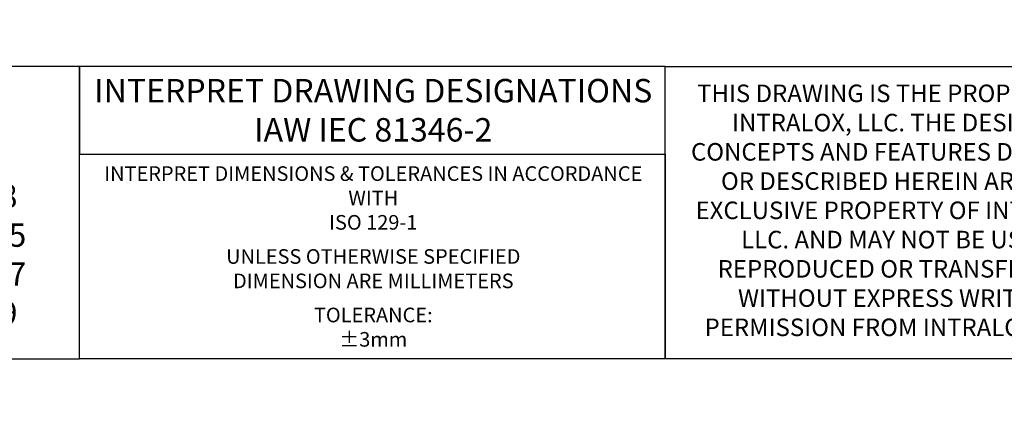
# Model space of a CAD drawing. Extents: x -5 to 415, y -71 to 297.
# Drawn here: x 85 to 169, y 0 to 34 of the extents above; entities that cross this region are included whole.
import ezdxf
from ezdxf.enums import TextEntityAlignment as Align

# ---------------------------------------------------------------- set-up
doc = ezdxf.new("R2010")
doc.units = 0
doc.linetypes.add('ILOX_DOT', pattern=[10000, 0, -10000])
doc.layers.add('TitleBlock', color=7, linetype='Continuous')
doc.styles.add('Title Block', font='arial.ttf')
doc.styles.add('WD_IEC', font='arial.ttf')

# ---------------------------------------------------------------- blocks, each defined once
blk = doc.blocks.new('ILOX_IEC_TITLE_BLOCK')
at = {"layer": 'TitleBlock', "linetype": 'ILOX_DOT', "ltscale": 10000}
blk.add_lwpolyline([(-5, -5), (415, -5), (415, 292), (-5, 292)], close=True, dxfattribs=at)
at = {"layer": 'TitleBlock'}
for points in [[(90, 25), (30, 25), (30, 0), (90, 0)], [(90, 25), (90, 17.5), (140, 17.5), (140, 25)], [(140, 25), (180, 25), (180, 0), (140, 0)], [(90, 17.5), (140, 17.5), (140, 0), (90, 0)]]:
    blk.add_lwpolyline(points, close=True, dxfattribs=at)
at = {"layer": 'TitleBlock', "attachment_point": 5, "style": 'Title Block'}
for s, insert, char_height, width in [('\\A1;INTERPRET DRAWING DESIGNATIONS IAW IEC 81346-2', (115.092, 21.25), 2.00734, 49.06487), ('THIS DRAWING IS THE PROPERTY OF INTRALOX, LLC. THE DESIGNS, CONCEPTS AND FEATURES DEPICTED OR DESCRIBED HEREIN ARE THE EXCLUSIVE PROPERTY OF INTRALOX, LLC. AND MAY NOT BE USED, REPRODUCED OR TRANSFERRED WITHOUT EXPRESS WRITTEN PERMISSION FROM INTRALOX, LLC.', (160.073, 12.5), 1.5, 38.07272), ('\\A1;INTERPRET DIMENSIONS & TOLERANCES IN ACCORDANCE WITH \\PISO 129-1\\P{\\H0.4x;\\P}UNLESS OTHERWISE SPECIFIED\\PDIMENSION ARE MILLIMETERS\\P{\\H0.4x;\\P}TOLERANCE:\\P%%P3mm', (115.092, 8.75), 1.25, 48.80219)]:
    blk.add_mtext(s, dxfattribs=dict(at, insert=insert, char_height=char_height, width=width))
at = {"layer": 'TitleBlock', "insert": (76.197, 17.413), "char_height": 2, "attachment_point": 2, "style": 'Title Block'}
blk.add_mtext('{\\H0.75x;\\LLOCAL NUMBER}\\P800-535-8848\\P0800-774-4325\\P0800-022-9757\\P4008-423-469', dxfattribs=at)
at = {"layer": 'TitleBlock', "style": 'Title Block'}
for tag, height, p in [('REV', 2, (383.055, 20)), ('STATUS', 2, (409, 20)), ('NM_V', 2, (249.073, 18.75)), ('PH', 2, (269.073, 18.75)), ('DATE', 2, (394.055, 15)), ('FREQ', 2, (249.073, 12.5)), ('PRE_FUSE', 2, (269.073, 12.5)), ('IEC_I', 3, (396.292, 9.5)), ('IEC_L', 3, (409, 9.5)), ('CNTRL_V', 2, (249.073, 6.25)), ('CNTRL_A', 2, (269.073, 6.25)), ('DWG#', 3, (408.498, 4.955)), ('WATTS', 2, (249.073, 0)), ('SCCR', 2, (269.073, 0)), ('SH', 2, (391.445, 0))]:
    blk.add_attdef(tag, text='', height=height, dxfattribs=at).set_placement(p, align=Align.BOTTOM_RIGHT)
blk.add_attdef('DPP', text='', height=2, dxfattribs=at).set_placement((290, 18.75), align=Align.BOTTOM_CENTER)
for tag, p in [('DD1_001', (329.969, 19.326)), ('PDESC_001', (289.112, 13.215)), ('DD2_001', (326.468, 12.995)), ('DD3_001', (332.749, 6.783))]:
    blk.add_attdef(tag, p, '', height=2, dxfattribs=at)
at = {"layer": 'TitleBlock', "color": 7, "style": 'Title Block'}
blk.add_attdef('SHMAX', text='', height=2, dxfattribs=at).set_placement((409, 0), align=Align.BOTTOM_RIGHT)
at = {"layer": 'TitleBlock', "style": 'WD_IEC'}
blk.add_attdef('WD_TB', text='', height=0.001, dxfattribs=at).set_placement((0, 0), align=Align.TOP_LEFT)

msp = doc.modelspace()

# ---------------------------------------------------------------- block references
msp.add_blockref('ILOX_IEC_TITLE_BLOCK', (0, 5))

doc.saveas('drawing.dxf')
